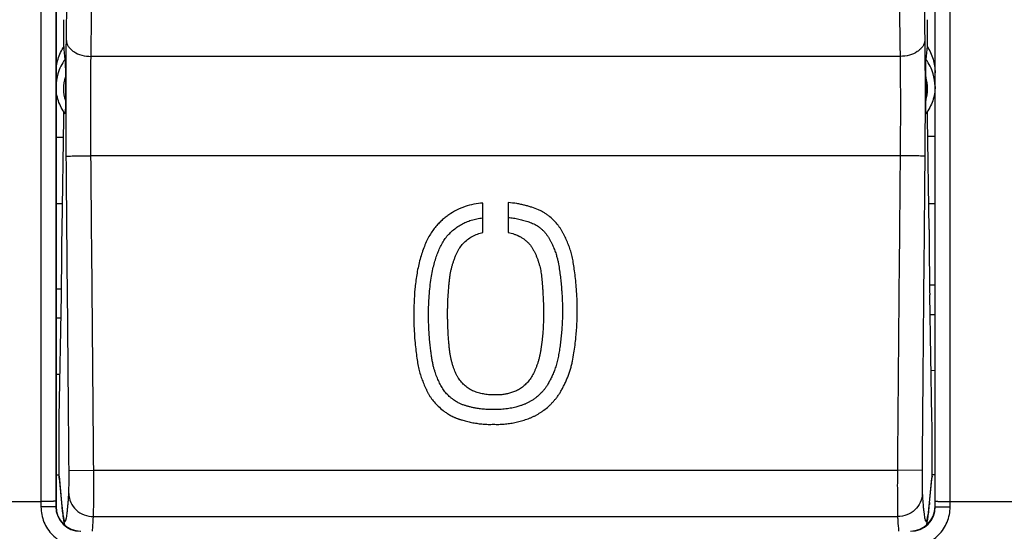
# Model space of a CAD drawing. Units: millimetres. Extents: x -80 to 94, y -25 to 49.
# Drawn here: x 36 to 56, y -10 to 0 of the extents above; entities that cross this region are included whole.
import ezdxf

# ---------------------------------------------------------------- set-up
doc = ezdxf.new("R2010")
doc.units = ezdxf.units.MM
doc.header["$LTSCALE"] = 16.335
doc.layers.get('0').update_dxf_attribs({"linetype": 'CONTINUOUS'})
for name, color, linetype in [('ASSI', 7, 'CONTINUOUS'), ('COPERCHIO', 7, 'CONTINUOUS'), ('DRAFT', 7, 'CONTINUOUS'), ('RACCORDO', 7, 'CONTINUOUS')]:
    doc.layers.add(name, color=color, linetype=linetype)

msp = doc.modelspace()

# ---------------------------------------------------------------- linework, layer by layer
at = {"color": 250, "linetype": 'CONTINUOUS'}
for p, q in [((45.779, -3.582), (45.779, -4.188)), ((45.265, -4.19), (45.265, -3.591))]:
    msp.add_line(p, q, dxfattribs=at)
for points, knots in [([(45.668, -8.071), (45.687, -8.07), (45.723, -8.067), (45.777, -8.06), (45.832, -8.053), (45.886, -8.043), (45.941, -8.032), (45.995, -8.019), (46.049, -8.004), (46.103, -7.988), (46.156, -7.97), (46.2, -7.954), (46.235, -7.941), (46.26, -7.93), (46.286, -7.918), (46.311, -7.906), (46.335, -7.893), (46.368, -7.875), (46.408, -7.851), (46.456, -7.82), (46.518, -7.776), (46.579, -7.726), (46.639, -7.67), (46.683, -7.624), (46.726, -7.575), (46.769, -7.522), (46.809, -7.464), (46.848, -7.402), (46.884, -7.335), (46.919, -7.266), (46.953, -7.193), (46.985, -7.116), (47.014, -7.036), (47.04, -6.956), (47.062, -6.876), (47.087, -6.765), (47.11, -6.628), (47.133, -6.469), (47.157, -6.264), (47.173, -6.036), (47.18, -5.796), (47.175, -5.576), (47.164, -5.379), (47.149, -5.202), (47.132, -5.04), (47.112, -4.893), (47.093, -4.762), (47.067, -4.646), (47.036, -4.539), (47, -4.434), (46.956, -4.33), (46.914, -4.246), (46.879, -4.18), (46.851, -4.131), (46.821, -4.084), (46.777, -4.023), (46.715, -3.95), (46.64, -3.88), (46.571, -3.827), (46.515, -3.791), (46.455, -3.758), (46.371, -3.718), (46.282, -3.684), (46.186, -3.655), (46.112, -3.635), (46.034, -3.617), (45.926, -3.597), (45.839, -3.586), (45.779, -3.582)], [0, 0, 0, 0, 0.007692, 0.015385, 0.023077, 0.030769, 0.038462, 0.046154, 0.053846, 0.061538, 0.069231, 0.076923, 0.080769, 0.084615, 0.088462, 0.092308, 0.096154, 0.1, 0.107692, 0.115385, 0.123077, 0.138462, 0.146154, 0.153846, 0.161538, 0.169231, 0.176923, 0.184615, 0.192308, 0.2, 0.207692, 0.215385, 0.223077, 0.230769, 0.238462, 0.246154, 0.261538, 0.276923, 0.292308, 0.323077, 0.353846, 0.384615, 0.415385, 0.446154, 0.476923, 0.507692, 0.538462, 0.569231, 0.6, 0.630769, 0.661538, 0.692308, 0.707692, 0.723077, 0.738462, 0.753846, 0.784615, 0.815385, 0.830769, 0.846154, 0.861538, 0.876923, 0.907692, 0.923077, 0.938462, 0.953846, 0.969231, 1, 1, 1, 1]), ([(45.265, -3.591), (45.204, -3.595), (45.083, -3.61), (44.903, -3.659), (44.731, -3.732), (44.601, -3.81), (44.503, -3.882), (44.433, -3.942), (44.364, -4.009), (44.297, -4.084), (44.233, -4.17), (44.174, -4.268), (44.118, -4.378), (44.051, -4.539), (43.98, -4.762), (43.922, -5.046), (43.886, -5.332), (43.869, -5.609), (43.864, -5.862), (43.869, -6.087), (43.88, -6.287), (43.895, -6.466), (43.914, -6.625), (43.934, -6.767), (43.955, -6.896), (43.983, -7.014), (44.017, -7.124), (44.049, -7.212), (44.078, -7.282), (44.102, -7.333), (44.127, -7.384), (44.153, -7.434), (44.18, -7.484), (44.219, -7.548), (44.277, -7.621), (44.358, -7.708), (44.44, -7.78), (44.509, -7.83), (44.552, -7.858), (44.586, -7.879), (44.623, -7.899), (44.655, -7.916), (44.681, -7.929), (44.702, -7.938), (44.723, -7.947), (44.745, -7.955), (44.767, -7.963), (44.79, -7.97), (44.813, -7.978), (44.845, -7.988), (44.885, -8), (44.951, -8.018), (45.036, -8.037), (45.123, -8.052), (45.192, -8.061), (45.244, -8.067), (45.296, -8.071), (45.349, -8.074), (45.401, -8.075), (45.454, -8.074), (45.507, -8.074), (45.56, -8.075), (45.614, -8.074), (45.65, -8.072), (45.668, -8.071)], [0, 0, 0, 0, 0.028986, 0.057971, 0.086957, 0.115942, 0.130435, 0.144928, 0.15942, 0.173913, 0.188406, 0.202899, 0.217391, 0.231884, 0.26087, 0.289855, 0.318841, 0.347826, 0.376812, 0.405797, 0.434783, 0.463768, 0.492754, 0.521739, 0.550725, 0.57971, 0.608696, 0.637681, 0.652174, 0.666667, 0.681159, 0.695652, 0.710145, 0.724638, 0.753623, 0.782609, 0.811594, 0.826087, 0.833333, 0.84058, 0.847826, 0.855072, 0.858696, 0.862319, 0.865942, 0.869565, 0.873188, 0.876812, 0.880435, 0.884058, 0.891304, 0.898551, 0.913043, 0.927536, 0.934783, 0.942029, 0.949275, 0.956522, 0.963768, 0.971014, 0.978261, 0.985507, 0.992754, 1, 1, 1, 1]), ([(45.779, -3.883), (45.816, -3.886), (45.888, -3.895), (45.993, -3.915), (46.097, -3.941), (46.199, -3.973), (46.299, -4.013), (46.378, -4.057), (46.435, -4.101), (46.476, -4.137), (46.513, -4.176), (46.547, -4.217), (46.578, -4.261), (46.607, -4.309), (46.635, -4.36), (46.661, -4.41), (46.685, -4.461), (46.713, -4.527), (46.742, -4.604), (46.766, -4.686), (46.785, -4.759), (46.799, -4.827), (46.808, -4.891), (46.817, -4.956), (46.826, -5.02), (46.835, -5.085), (46.842, -5.15), (46.849, -5.214), (46.855, -5.281), (46.861, -5.354), (46.867, -5.437), (46.872, -5.532), (46.876, -5.639), (46.878, -5.754), (46.878, -5.876), (46.873, -6.004), (46.865, -6.135), (46.854, -6.266), (46.84, -6.394), (46.824, -6.516), (46.805, -6.635), (46.784, -6.75), (46.756, -6.859), (46.724, -6.958), (46.688, -7.05), (46.65, -7.134), (46.61, -7.211), (46.571, -7.28), (46.534, -7.336), (46.494, -7.385), (46.457, -7.427), (46.421, -7.464), (46.386, -7.496), (46.353, -7.523), (46.323, -7.547), (46.295, -7.567), (46.269, -7.585), (46.244, -7.6), (46.219, -7.614), (46.195, -7.628), (46.17, -7.641), (46.145, -7.653), (46.119, -7.664), (46.092, -7.674), (46.064, -7.684), (46.033, -7.695), (45.996, -7.707), (45.955, -7.719), (45.906, -7.732), (45.851, -7.744), (45.792, -7.755), (45.73, -7.764), (45.668, -7.77), (45.608, -7.774), (45.551, -7.775), (45.493, -7.774), (45.437, -7.775), (45.38, -7.775), (45.323, -7.772), (45.287, -7.769), (45.269, -7.768)], [0, 0, 0, 0, 0.013699, 0.027397, 0.041096, 0.054795, 0.068493, 0.082192, 0.089041, 0.09589, 0.10274, 0.109589, 0.116438, 0.123288, 0.130137, 0.136986, 0.143836, 0.150685, 0.164384, 0.178082, 0.191781, 0.205479, 0.219178, 0.232877, 0.246575, 0.260274, 0.273973, 0.287671, 0.30137, 0.315068, 0.328767, 0.342466, 0.356164, 0.369863, 0.383562, 0.39726, 0.410959, 0.424658, 0.438356, 0.452055, 0.465753, 0.479452, 0.493151, 0.506849, 0.520548, 0.534247, 0.547945, 0.561644, 0.575342, 0.589041, 0.60274, 0.616438, 0.630137, 0.643836, 0.657534, 0.671233, 0.684932, 0.69863, 0.712329, 0.726027, 0.739726, 0.753425, 0.767123, 0.780822, 0.794521, 0.808219, 0.821918, 0.835616, 0.849315, 0.863014, 0.876712, 0.890411, 0.90411, 0.917808, 0.931507, 0.945205, 0.958904, 0.972603, 0.986301, 1, 1, 1, 1]), ([(45.276, -7.459), (45.259, -7.456), (45.226, -7.448), (45.177, -7.436), (45.128, -7.421), (45.08, -7.404), (45.033, -7.383), (44.988, -7.357), (44.946, -7.327), (44.906, -7.295), (44.868, -7.26), (44.833, -7.223), (44.8, -7.183), (44.775, -7.148), (44.756, -7.119), (44.743, -7.096), (44.731, -7.072), (44.716, -7.039), (44.698, -6.996), (44.678, -6.942), (44.658, -6.886), (44.64, -6.827), (44.624, -6.764), (44.61, -6.698), (44.599, -6.628), (44.59, -6.554), (44.582, -6.477), (44.572, -6.368), (44.562, -6.224), (44.555, -6.066), (44.552, -5.935), (44.55, -5.835), (44.552, -5.736), (44.556, -5.604), (44.563, -5.445), (44.575, -5.299), (44.584, -5.192), (44.593, -5.115), (44.603, -5.043), (44.616, -4.975), (44.631, -4.91), (44.648, -4.847), (44.667, -4.784), (44.689, -4.723), (44.712, -4.663), (44.736, -4.605), (44.764, -4.551), (44.806, -4.484), (44.867, -4.408), (44.951, -4.329), (45.031, -4.274), (45.1, -4.241), (45.154, -4.22), (45.209, -4.202), (45.246, -4.193), (45.265, -4.19)], [0, 0, 0, 0, 0.017241, 0.034483, 0.051724, 0.068966, 0.086207, 0.103448, 0.12069, 0.137931, 0.155172, 0.172414, 0.189655, 0.206897, 0.215517, 0.224138, 0.232759, 0.241379, 0.258621, 0.275862, 0.293103, 0.310345, 0.327586, 0.344828, 0.362069, 0.37931, 0.396552, 0.413793, 0.448276, 0.482759, 0.5, 0.517241, 0.534483, 0.551724, 0.586207, 0.62069, 0.637931, 0.655172, 0.672414, 0.689655, 0.706897, 0.724138, 0.741379, 0.758621, 0.775862, 0.793103, 0.810345, 0.827586, 0.862069, 0.896552, 0.931034, 0.948276, 0.965517, 0.982759, 1, 1, 1, 1]), ([(45.779, -4.188), (45.82, -4.196), (45.88, -4.212), (45.943, -4.237), (45.971, -4.249), (45.985, -4.256), (45.999, -4.263), (46.017, -4.273), (46.04, -4.285), (46.067, -4.301), (46.093, -4.318), (46.126, -4.343), (46.165, -4.377), (46.201, -4.414), (46.227, -4.446), (46.246, -4.471), (46.263, -4.497), (46.279, -4.524), (46.294, -4.551), (46.308, -4.579), (46.322, -4.607), (46.34, -4.644), (46.36, -4.692), (46.381, -4.751), (46.4, -4.809), (46.422, -4.889), (46.439, -4.969), (46.451, -5.053), (46.458, -5.118), (46.464, -5.186), (46.47, -5.257), (46.475, -5.331), (46.482, -5.435), (46.489, -5.576), (46.494, -5.761), (46.494, -5.929), (46.489, -6.072), (46.482, -6.184), (46.473, -6.283), (46.466, -6.355), (46.461, -6.397), (46.457, -6.429), (46.453, -6.461), (46.448, -6.488), (46.445, -6.51), (46.443, -6.526), (46.441, -6.543), (46.438, -6.56), (46.436, -6.577), (46.433, -6.599), (46.428, -6.627), (46.422, -6.66), (46.412, -6.702), (46.399, -6.755), (46.381, -6.819), (46.36, -6.879), (46.338, -6.937), (46.315, -6.991), (46.29, -7.043), (46.265, -7.092), (46.237, -7.137), (46.206, -7.18), (46.173, -7.22), (46.139, -7.257), (46.102, -7.291), (46.065, -7.321), (46.026, -7.349), (45.987, -7.374), (45.947, -7.395), (45.906, -7.411), (45.865, -7.426), (45.825, -7.439), (45.785, -7.45), (45.746, -7.459), (45.696, -7.469), (45.646, -7.475), (45.599, -7.477), (45.565, -7.477), (45.532, -7.477), (45.5, -7.478), (45.469, -7.478), (45.439, -7.478), (45.41, -7.476), (45.372, -7.474), (45.327, -7.468), (45.293, -7.462), (45.276, -7.459)], [0, 0, 0, 0, 0.037037, 0.055556, 0.060185, 0.064815, 0.069444, 0.074074, 0.083333, 0.092593, 0.101852, 0.111111, 0.12963, 0.148148, 0.157407, 0.166667, 0.175926, 0.185185, 0.194444, 0.203704, 0.212963, 0.222222, 0.240741, 0.259259, 0.277778, 0.296296, 0.333333, 0.351852, 0.37037, 0.388889, 0.407407, 0.425926, 0.444444, 0.481481, 0.518519, 0.555556, 0.574074, 0.592593, 0.611111, 0.62037, 0.625, 0.62963, 0.634259, 0.638889, 0.641204, 0.643519, 0.645833, 0.648148, 0.650463, 0.652778, 0.657407, 0.662037, 0.666667, 0.675926, 0.685185, 0.694444, 0.703704, 0.712963, 0.722222, 0.731481, 0.740741, 0.75, 0.759259, 0.768519, 0.777778, 0.787037, 0.796296, 0.805556, 0.814815, 0.824074, 0.833333, 0.842593, 0.851852, 0.861111, 0.87037, 0.888889, 0.898148, 0.907407, 0.916667, 0.925926, 0.935185, 0.944444, 0.953704, 0.962963, 0.981481, 1, 1, 1, 1])]:
    msp.add_open_spline(points, degree=3, knots=knots, dxfattribs=at)
msp.add_open_spline([(45.269, -7.768), (45.252, -7.766), (45.219, -7.762), (45.173, -7.756), (45.131, -7.749), (45.093, -7.742), (45.058, -7.734), (45.026, -7.727), (44.996, -7.719), (44.968, -7.712), (44.94, -7.703), (44.912, -7.695), (44.884, -7.686), (44.855, -7.676), (44.828, -7.666), (44.799, -7.653), (44.767, -7.636), (44.731, -7.616), (44.692, -7.591), (44.648, -7.56), (44.605, -7.525), (44.566, -7.49), (44.531, -7.454), (44.497, -7.415), (44.465, -7.375), (44.438, -7.331), (44.413, -7.285), (44.389, -7.238), (44.366, -7.189), (44.343, -7.137), (44.322, -7.085), (44.303, -7.031), (44.285, -6.974), (44.266, -6.908), (44.249, -6.833), (44.234, -6.746), (44.22, -6.649), (44.206, -6.543), (44.193, -6.428), (44.182, -6.303), (44.173, -6.167), (44.167, -6.015), (44.165, -5.843), (44.168, -5.657), (44.178, -5.468), (44.195, -5.284), (44.218, -5.112), (44.246, -4.958), (44.278, -4.826), (44.312, -4.709), (44.35, -4.602), (44.393, -4.499), (44.445, -4.399), (44.503, -4.306), (44.573, -4.223), (44.652, -4.147), (44.737, -4.08), (44.829, -4.023), (44.926, -3.974), (45.03, -3.935), (45.143, -3.906), (45.223, -3.895), (45.265, -3.892)], degree=3, dxfattribs=at)
at = {"layer": 'ASSI', "color": 7, "linetype": 'CONTINUOUS'}
for p, q in [((36.622, -9.737), (36.622, 13.363)), ((54.422, -9.737), (54.422, 13.363)), ((36.811, -1.036), (36.811, -1.516)), ((54.233, -1.036), (54.233, -1.516)), ((36.744, -4.129), (36.778, -1.874)), ((54.3, -4.129), (54.266, -1.874)), ((36.685, -7.934), (36.73, -5.45)), ((54.359, -7.934), (54.314, -5.45)), ((36.682, -8.113), (36.685, -7.934)), ((54.362, -8.113), (54.359, -7.934)), ((36.682, -9.125), (36.682, -8.113)), ((54.362, -9.125), (54.362, -8.113)), ((36.684, -9.167), (36.682, -9.125)), ((36.684, -9.167), (36.738, -9.73)), ((54.306, -9.731), (54.36, -9.167)), ((54.362, -9.125), (54.36, -9.167)), ((36.738, -9.73), (36.742, -9.773)), ((54.302, -9.774), (54.306, -9.731)), ((36.742, -9.773), (36.747, -9.813)), ((36.753, -9.869), (36.758, -9.904)), ((54.293, -9.852), (54.297, -9.814)), ((54.297, -9.814), (54.302, -9.774))]:
    msp.add_line(p, q, dxfattribs=at)
at = {"layer": 'ASSI', "color": 250, "linetype": 'CONTINUOUS'}
for p, q in [((36.317, 9.363), (36.317, -9.748)), ((54.727, -9.748), (54.727, 9.363)), ((53.713, -0.62), (37.331, -0.62)), ((53.715, -2.632), (37.329, -2.632)), ((36.682, -9.125), (36.733, -9.658)), ((36.885, -9.007), (37.385, -9.003)), ((37.385, -9.003), (53.659, -9.003)), ((54.159, -9.007), (53.659, -9.003)), ((54.311, -9.658), (54.362, -9.125)), ((30.869, -9.637), (36.317, -9.637)), ((36.617, -9.631), (36.617, -9.742)), ((36.617, -9.742), (36.622, -9.737)), ((36.733, -9.658), (36.735, -9.701)), ((54.311, -9.658), (54.309, -9.701)), ((54.427, -9.742), (54.422, -9.737)), ((54.427, -9.742), (54.427, -9.631)), ((54.727, -9.637), (78.533, -9.637)), ((37.38, -9.945), (53.664, -9.945))]:
    msp.add_line(p, q, dxfattribs=at)
at = {"layer": 'ASSI', "color": 7, "linetype": 'CONTINUOUS'}
for points in [[(36.747, -9.813), (36.749, -9.832), (36.753, -9.869)], [(36.758, -9.904), (36.76, -9.921), (36.762, -9.937), (36.764, -9.953), (36.767, -9.968), (36.769, -9.983), (36.771, -9.998), (36.774, -10.012), (36.776, -10.026), (36.779, -10.04), (36.781, -10.054), (36.784, -10.068), (36.787, -10.081), (36.79, -10.095), (36.794, -10.109), (36.795, -10.114)], [(54.249, -10.114), (54.25, -10.109), (54.254, -10.095), (54.257, -10.082), (54.26, -10.068), (54.262, -10.054), (54.265, -10.041), (54.268, -10.027), (54.27, -10.013), (54.273, -9.998), (54.275, -9.984), (54.277, -9.969), (54.28, -9.953), (54.282, -9.938), (54.284, -9.922), (54.286, -9.905), (54.289, -9.888), (54.293, -9.852)]]:
    msp.add_lwpolyline(points, dxfattribs=at)
at = {"layer": 'ASSI', "color": 250, "linetype": 'CONTINUOUS'}
for centre, radius, start, end in [((37.545, -1.236), 0.925, 142.9932, 163.302), ((53.499, -1.236), 0.925, 16.7005, 37.0067), ((37.521, -1.228), 0.899, 163.3654, 179.9761), ((53.523, -1.228), 0.899, 0.0239, 16.637), ((37.534, -1.276), 0.762, 161.6378, 198.3622), ((53.51, -1.276), 0.762, 341.6378, 18.3622), ((37.117, -9.742), 0.5, 180.0303, 270.0108), ((44.567, -8.915), 7.869, 185.4175, 185.7437), ((43.028, -9.069), 6.322, 185.7451, 186.2843), ((53.927, -9.742), 0.5, 269.9891, 359.9696), ((48.301, -9.099), 6.035, 353.7029, 354.2677), ((46.707, -8.937), 7.638, 354.2514, 354.5875)]:
    msp.add_arc(centre, radius, start, end, dxfattribs=at)
at = {"layer": 'ASSI', "color": 7, "linetype": 'CONTINUOUS'}
for centre, major_axis, ratio, start_param, end_param in [((36.719, -0.137), (-0.021, 2.5), 0.024757, -1.683193, -1.466288), ((54.325, -0.137), (0.021, 2.5), 0.024757, 1.466288, 1.683193), ((37.622, -11.362), (-0.997, 12.469), 0.006043, -0.542401, -0.499988), ((53.422, -11.362), (0.997, 12.469), 0.006043, 0.499988, 0.542401), ((36.719, -0.137), (-0.021, 2.5), 0.024757, 3.944233, 4.016596), ((54.325, -0.137), (0.021, 2.5), 0.024757, -4.016596, -3.944233), ((36.614, -1.794), (-0.043, 5), 0.024757, -2.391312, -2.05702), ((54.43, -1.794), (0.043, 5), 0.024757, -4.226165, -3.891873), ((37.122, -9.737), (0.354, 0.354), 0.999924, 2.356233, 3.926953), ((53.922, -9.737), (0.354, -0.354), 0.999924, -0.78536, 0.78536)]:
    msp.add_ellipse(centre, major_axis=major_axis, ratio=ratio, start_param=start_param, end_param=end_param, dxfattribs=at)
at = {"layer": 'ASSI', "color": 250, "linetype": 'CONTINUOUS'}
for points in [[(36.617, 9.357), (36.616, 3.028), (36.616, -3.302), (36.617, -9.631)], [(54.427, -9.631), (54.428, -3.302), (54.428, 3.028), (54.427, 9.357)], [(36.885, -9.007), (36.867, -6.885), (36.848, -4.764), (36.83, -2.642)], [(37.385, -9.003), (37.367, -6.879), (37.348, -4.755), (37.329, -2.632)], [(53.715, -2.632), (53.696, -4.755), (53.677, -6.879), (53.659, -9.003)], [(54.214, -2.642), (54.196, -4.764), (54.177, -6.885), (54.159, -9.007)]]:
    msp.add_open_spline(points, degree=3, dxfattribs=at)
for points, knots in [([(36.831, -0.295), (36.837, 0.124), (36.858, 1.804), (36.88, 3.485), (36.896, 4.747)], [0, 0, 0, 0, 0.24892, 1, 1, 1, 1]), ([(54.148, 4.747), (54.154, 4.325), (54.175, 2.644), (54.196, 0.964), (54.213, -0.295)], [0, 0, 0, 0, 0.251077, 1, 1, 1, 1]), ([(37.331, -0.62), (37.336, -0.201), (37.358, 1.481), (37.38, 3.164), (37.396, 4.427)], [0, 0, 0, 0, 0.24892, 1, 1, 1, 1]), ([(53.648, 4.427), (53.654, 4.005), (53.675, 2.322), (53.697, 0.64), (53.713, -0.62)], [0, 0, 0, 0, 0.251077, 1, 1, 1, 1]), ([(36.83, -2.642), (36.826, -2.224), (36.822, -1.442), (36.826, -0.659), (36.831, -0.295)], [0, 0, 0, 0, 0.534057, 1, 1, 1, 1]), ([(36.831, -0.295), (36.832, -0.316), (36.84, -0.36), (36.871, -0.422), (36.919, -0.478), (37.006, -0.545), (37.145, -0.603), (37.267, -0.619), (37.331, -0.62)], [0, 0, 0, 0, 0.09877, 0.20288, 0.315146, 0.437082, 0.707119, 1, 1, 1, 1]), ([(54.213, -0.295), (54.212, -0.316), (54.204, -0.36), (54.173, -0.422), (54.125, -0.478), (54.038, -0.545), (53.899, -0.603), (53.777, -0.619), (53.713, -0.62)], [0, 0, 0, 0, 0.09877, 0.20288, 0.315146, 0.437082, 0.707119, 1, 1, 1, 1]), ([(54.213, -0.295), (54.218, -0.659), (54.222, -1.442), (54.218, -2.224), (54.214, -2.642)], [0, 0, 0, 0, 0.465943, 1, 1, 1, 1]), ([(37.329, -2.632), (37.326, -2.274), (37.322, -1.603), (37.326, -0.932), (37.331, -0.62)], [0, 0, 0, 0, 0.534057, 1, 1, 1, 1]), ([(53.713, -0.62), (53.718, -0.932), (53.722, -1.603), (53.718, -2.274), (53.715, -2.632)], [0, 0, 0, 0, 0.465943, 1, 1, 1, 1]), ([(36.83, -2.642), (36.831, -2.642), (36.835, -2.642), (36.843, -2.641), (36.856, -2.64), (36.873, -2.639), (36.894, -2.639), (36.93, -2.638), (36.985, -2.636), (37.059, -2.635), (37.143, -2.634), (37.235, -2.633), (37.297, -2.632), (37.329, -2.632)], [0, 0, 0, 0, 0.007163, 0.023524, 0.048956, 0.083279, 0.126149, 0.177144, 0.30167, 0.452121, 0.622976, 0.808093, 1, 1, 1, 1]), ([(54.214, -2.642), (54.213, -2.642), (54.209, -2.642), (54.201, -2.641), (54.189, -2.64), (54.171, -2.639), (54.15, -2.639), (54.114, -2.638), (54.059, -2.636), (53.985, -2.635), (53.901, -2.634), (53.809, -2.633), (53.747, -2.632), (53.715, -2.632)], [0, 0, 0, 0, 0.007164, 0.023525, 0.048958, 0.083282, 0.126151, 0.177147, 0.301673, 0.452124, 0.622978, 0.808094, 1, 1, 1, 1]), ([(36.881, -9.478), (36.882, -9.454), (36.884, -9.393), (36.885, -9.286), (36.886, -9.153), (36.885, -9.057), (36.885, -9.007)], [0, 0, 0, 0, 0.153971, 0.387474, 0.678612, 1, 1, 1, 1]), ([(37.38, -9.945), (37.382, -9.897), (37.384, -9.775), (37.385, -9.562), (37.386, -9.296), (37.385, -9.104), (37.385, -9.003)], [0, 0, 0, 0, 0.153921, 0.387433, 0.678589, 1, 1, 1, 1]), ([(53.659, -9.003), (53.659, -9.104), (53.658, -9.296), (53.659, -9.562), (53.66, -9.775), (53.662, -9.897), (53.664, -9.945)], [0, 0, 0, 0, 0.321411, 0.612567, 0.846079, 1, 1, 1, 1]), ([(54.159, -9.007), (54.159, -9.057), (54.158, -9.153), (54.159, -9.286), (54.16, -9.393), (54.162, -9.454), (54.163, -9.478)], [0, 0, 0, 0, 0.321388, 0.612526, 0.846029, 1, 1, 1, 1]), ([(36.744, -9.761), (36.747, -9.787), (36.752, -9.835), (36.761, -9.901), (36.769, -9.947), (36.776, -9.978), (36.78, -9.996), (36.785, -10.012), (36.789, -10.024), (36.793, -10.033), (36.798, -10.039), (36.803, -10.042), (36.808, -10.04), (36.812, -10.035), (36.817, -10.028), (36.821, -10.017), (36.827, -9.997), (36.834, -9.963), (36.842, -9.913), (36.85, -9.85), (36.858, -9.775), (36.866, -9.687), (36.874, -9.587), (36.878, -9.516), (36.881, -9.478)], [0, 0, 0, 0, 0.090913, 0.167364, 0.229266, 0.254767, 0.276652, 0.294952, 0.309723, 0.321077, 0.329279, 0.335057, 0.340277, 0.347264, 0.357168, 0.370396, 0.387112, 0.431277, 0.489932, 0.563126, 0.650845, 0.753004, 0.869445, 1, 1, 1, 1]), ([(36.881, -9.478), (36.882, -9.539), (36.91, -9.663), (37.023, -9.817), (37.187, -9.92), (37.316, -9.945), (37.38, -9.945)], [0, 0, 0, 0, 0.243074, 0.490599, 0.7436, 1, 1, 1, 1]), ([(54.163, -9.478), (54.162, -9.539), (54.134, -9.663), (54.021, -9.817), (53.857, -9.92), (53.728, -9.945), (53.664, -9.945)], [0, 0, 0, 0, 0.243074, 0.490599, 0.7436, 1, 1, 1, 1]), ([(54.163, -9.478), (54.166, -9.516), (54.17, -9.587), (54.178, -9.687), (54.186, -9.775), (54.194, -9.85), (54.202, -9.913), (54.21, -9.963), (54.217, -9.997), (54.223, -10.017), (54.227, -10.028), (54.232, -10.035), (54.236, -10.04), (54.241, -10.042), (54.246, -10.039), (54.251, -10.033), (54.255, -10.024), (54.259, -10.012), (54.264, -9.996), (54.268, -9.978), (54.275, -9.947), (54.283, -9.901), (54.292, -9.835), (54.297, -9.787), (54.3, -9.761)], [0, 0, 0, 0, 0.130555, 0.246996, 0.349155, 0.436874, 0.510068, 0.568723, 0.612888, 0.629604, 0.642832, 0.652736, 0.659723, 0.664943, 0.670721, 0.678923, 0.690277, 0.705048, 0.723348, 0.745233, 0.770734, 0.832636, 0.909087, 1, 1, 1, 1]), ([(36.617, -9.631), (36.616, -9.632), (36.614, -9.632), (36.61, -9.633), (36.602, -9.633), (36.592, -9.633), (36.58, -9.634), (36.558, -9.635), (36.525, -9.635), (36.48, -9.636), (36.429, -9.636), (36.374, -9.637), (36.336, -9.637), (36.317, -9.637)], [0, 0, 0, 0, 0.005974, 0.021277, 0.045779, 0.079237, 0.121393, 0.171965, 0.296284, 0.447363, 0.620045, 0.807109, 1, 1, 1, 1]), ([(36.617, -9.742), (36.616, -9.743), (36.614, -9.743), (36.61, -9.744), (36.602, -9.744), (36.592, -9.745), (36.58, -9.745), (36.558, -9.746), (36.525, -9.747), (36.48, -9.747), (36.429, -9.748), (36.374, -9.748), (36.336, -9.748), (36.317, -9.748)], [0, 0, 0, 0, 0.006011, 0.021328, 0.045837, 0.079299, 0.121455, 0.172027, 0.29634, 0.447409, 0.620078, 0.807126, 1, 1, 1, 1]), ([(36.317, -9.748), (36.317, -9.853), (36.358, -10.063), (36.536, -10.33), (36.802, -10.509), (37.013, -10.551), (37.117, -10.551)], [0, 0, 0, 0, 0.250034, 0.499979, 0.749938, 1, 1, 1, 1]), ([(53.927, -10.551), (54.031, -10.551), (54.242, -10.509), (54.508, -10.33), (54.686, -10.063), (54.727, -9.853), (54.727, -9.748)], [0, 0, 0, 0, 0.250063, 0.500023, 0.749967, 1, 1, 1, 1]), ([(54.427, -9.631), (54.428, -9.632), (54.43, -9.632), (54.434, -9.633), (54.442, -9.633), (54.452, -9.633), (54.464, -9.634), (54.486, -9.635), (54.519, -9.635), (54.564, -9.636), (54.615, -9.636), (54.67, -9.637), (54.708, -9.637), (54.727, -9.637)], [0, 0, 0, 0, 0.005974, 0.021277, 0.045779, 0.079237, 0.121393, 0.171965, 0.296284, 0.447363, 0.620045, 0.807109, 1, 1, 1, 1]), ([(54.427, -9.742), (54.428, -9.743), (54.43, -9.743), (54.434, -9.744), (54.442, -9.744), (54.452, -9.745), (54.464, -9.745), (54.486, -9.746), (54.519, -9.747), (54.564, -9.747), (54.615, -9.748), (54.67, -9.748), (54.708, -9.748), (54.727, -9.748)], [0, 0, 0, 0, 0.006011, 0.021328, 0.045837, 0.079298, 0.121455, 0.172026, 0.296339, 0.447408, 0.620077, 0.807125, 1, 1, 1, 1]), ([(37.36, -10.239), (37.361, -10.218), (37.37, -10.12), (37.376, -10.022), (37.38, -9.945)], [0, 0, 0, 0, 0.219049, 1, 1, 1, 1]), ([(53.664, -9.945), (53.665, -9.973), (53.671, -10.071), (53.678, -10.169), (53.684, -10.239)], [0, 0, 0, 0, 0.28079, 1, 1, 1, 1])]:
    msp.add_open_spline(points, degree=3, knots=knots, dxfattribs=at)
at = {"layer": 'ASSI', "color": 7, "linetype": 'CONTINUOUS'}
for points, knots in [([(36.622, -0.951), (36.622, -0.858), (36.651, -0.67), (36.732, -0.497), (36.783, -0.417)], [0, 0, 0, 0, 0.493389, 1, 1, 1, 1]), ([(54.261, -0.417), (54.312, -0.497), (54.393, -0.67), (54.422, -0.858), (54.422, -0.951)], [0, 0, 0, 0, 0.506611, 1, 1, 1, 1]), ([(36.807, -0.68), (36.808, -0.689), (36.808, -0.712), (36.809, -0.75), (36.81, -0.797), (36.81, -0.861), (36.811, -0.941), (36.811, -1.005), (36.811, -1.036)], [0, 0, 0, 0, 0.074253, 0.192616, 0.326719, 0.46436, 0.736272, 1, 1, 1, 1]), ([(54.233, -1.036), (54.233, -1.005), (54.233, -0.941), (54.234, -0.861), (54.234, -0.797), (54.235, -0.75), (54.236, -0.712), (54.236, -0.689), (54.237, -0.68)], [0, 0, 0, 0, 0.263743, 0.535669, 0.673312, 0.807415, 0.925763, 1, 1, 1, 1]), ([(36.808, -1.781), (36.748, -1.702), (36.654, -1.524), (36.622, -1.326), (36.622, -1.228)], [0, 0, 0, 0, 0.501776, 1, 1, 1, 1]), ([(54.422, -1.228), (54.422, -1.326), (54.39, -1.524), (54.296, -1.702), (54.236, -1.781)], [0, 0, 0, 0, 0.498224, 1, 1, 1, 1]), ([(36.811, -1.516), (36.811, -1.531), (36.811, -1.559), (36.811, -1.601), (36.811, -1.641), (36.81, -1.68), (36.81, -1.711), (36.81, -1.734), (36.809, -1.749), (36.809, -1.761), (36.809, -1.772), (36.808, -1.776), (36.808, -1.782), (36.808, -1.781)], [0, 0, 0, 0, 0.1613, 0.320031, 0.474613, 0.62262, 0.759947, 0.822516, 0.879404, 0.928567, 0.967456, 0.99265, 1, 1, 1, 1]), ([(54.236, -1.781), (54.236, -1.782), (54.236, -1.776), (54.235, -1.772), (54.235, -1.761), (54.235, -1.749), (54.234, -1.734), (54.234, -1.711), (54.234, -1.68), (54.233, -1.641), (54.233, -1.601), (54.233, -1.559), (54.233, -1.531), (54.233, -1.516)], [0, 0, 0, 0, 0.007338, 0.032535, 0.071443, 0.120602, 0.177499, 0.240069, 0.377402, 0.525404, 0.67998, 0.838706, 1, 1, 1, 1])]:
    msp.add_open_spline(points, degree=3, knots=knots, dxfattribs=at)
at = {"layer": 'COPERCHIO', "color": 7, "linetype": 'CONTINUOUS'}
for p, q in [((36.622, 13.363), (36.622, -1.17)), ((54.422, -1.17), (54.422, 13.363)), ((36.622, -1.228), (36.622, -9.737)), ((54.422, -9.737), (54.422, -1.228))]:
    msp.add_line(p, q, dxfattribs=at)
at = {"layer": 'COPERCHIO', "color": 250, "linetype": 'CONTINUOUS'}
for p, q in [((36.317, 9.363), (36.317, -9.748)), ((54.727, -9.748), (54.727, 9.363)), ((30.869, -9.637), (36.317, -9.637)), ((36.617, -9.631), (36.617, -9.742)), ((36.617, -9.742), (36.622, -9.737)), ((54.427, -9.742), (54.422, -9.737)), ((54.427, -9.742), (54.427, -9.631)), ((54.727, -9.637), (78.533, -9.637))]:
    msp.add_line(p, q, dxfattribs=at)
for centre, start, end in [((37.117, -9.742), 180.0303, 270.0108), ((53.927, -9.742), 269.9891, 359.9696)]:
    msp.add_arc(centre, 0.5, start, end, dxfattribs=at)
at = {"layer": 'COPERCHIO', "color": 7, "linetype": 'CONTINUOUS'}
for centre, major_axis, start_param, end_param in [((37.122, -9.737), (0.354, 0.354), 2.356233, 3.926953), ((53.922, -9.737), (0.354, -0.354), -0.78536, 0.78536)]:
    msp.add_ellipse(centre, major_axis=major_axis, ratio=0.999924, start_param=start_param, end_param=end_param, dxfattribs=at)
at = {"layer": 'COPERCHIO', "color": 250, "linetype": 'CONTINUOUS'}
for points in [[(36.617, 9.357), (36.616, 3.028), (36.616, -3.302), (36.617, -9.631)], [(54.427, -9.631), (54.428, -3.302), (54.428, 3.028), (54.427, 9.357)]]:
    msp.add_open_spline(points, degree=3, dxfattribs=at)
for points, knots in [([(36.617, -9.631), (36.616, -9.632), (36.614, -9.632), (36.61, -9.633), (36.602, -9.633), (36.592, -9.633), (36.58, -9.634), (36.558, -9.635), (36.525, -9.635), (36.48, -9.636), (36.429, -9.636), (36.374, -9.637), (36.336, -9.637), (36.317, -9.637)], [0, 0, 0, 0, 0.005974, 0.021277, 0.045779, 0.079237, 0.121393, 0.171965, 0.296284, 0.447363, 0.620045, 0.807109, 1, 1, 1, 1]), ([(36.617, -9.742), (36.616, -9.743), (36.614, -9.743), (36.61, -9.744), (36.602, -9.744), (36.592, -9.745), (36.58, -9.745), (36.558, -9.746), (36.525, -9.747), (36.48, -9.747), (36.429, -9.748), (36.374, -9.748), (36.336, -9.748), (36.317, -9.748)], [0, 0, 0, 0, 0.006011, 0.021328, 0.045837, 0.079299, 0.121455, 0.172027, 0.29634, 0.447409, 0.620078, 0.807126, 1, 1, 1, 1]), ([(36.317, -9.748), (36.317, -9.853), (36.358, -10.063), (36.536, -10.33), (36.802, -10.509), (37.013, -10.551), (37.117, -10.551)], [0, 0, 0, 0, 0.250034, 0.499979, 0.749938, 1, 1, 1, 1]), ([(53.927, -10.551), (54.031, -10.551), (54.242, -10.509), (54.508, -10.33), (54.686, -10.063), (54.727, -9.853), (54.727, -9.748)], [0, 0, 0, 0, 0.250063, 0.500023, 0.749967, 1, 1, 1, 1]), ([(54.427, -9.631), (54.428, -9.632), (54.43, -9.632), (54.434, -9.633), (54.442, -9.633), (54.452, -9.633), (54.464, -9.634), (54.486, -9.635), (54.519, -9.635), (54.564, -9.636), (54.615, -9.636), (54.67, -9.637), (54.708, -9.637), (54.727, -9.637)], [0, 0, 0, 0, 0.005974, 0.021277, 0.045779, 0.079237, 0.121393, 0.171965, 0.296284, 0.447363, 0.620045, 0.807109, 1, 1, 1, 1]), ([(54.427, -9.742), (54.428, -9.743), (54.43, -9.743), (54.434, -9.744), (54.442, -9.744), (54.452, -9.745), (54.464, -9.745), (54.486, -9.746), (54.519, -9.747), (54.564, -9.747), (54.615, -9.748), (54.67, -9.748), (54.708, -9.748), (54.727, -9.748)], [0, 0, 0, 0, 0.006011, 0.021328, 0.045837, 0.079298, 0.121455, 0.172026, 0.296339, 0.447408, 0.620077, 0.807125, 1, 1, 1, 1])]:
    msp.add_open_spline(points, degree=3, knots=knots, dxfattribs=at)
at = {"layer": 'DRAFT', "color": 7, "linetype": 'CONTINUOUS'}
for p, q in [((36.744, -4.129), (36.778, -1.874)), ((54.3, -4.129), (54.266, -1.874)), ((36.622, -2.255), (36.773, -2.256)), ((54.422, -2.24), (54.271, -2.241)), ((36.622, -3.603), (36.752, -3.603)), ((36.732, -5.336), (36.622, -5.335)), ((54.311, -5.246), (54.422, -5.245)), ((36.685, -7.934), (36.73, -5.45)), ((54.359, -7.934), (54.314, -5.45)), ((36.701, -7.063), (36.622, -7.063)), ((54.422, -6.987), (54.342, -6.988)), ((36.682, -8.113), (36.685, -7.934)), ((54.362, -8.113), (54.359, -7.934)), ((36.683, -9.101), (36.622, -9.101)), ((54.361, -9.092), (54.422, -9.092))]:
    msp.add_line(p, q, dxfattribs=at)
at = {"layer": 'DRAFT', "color": 250, "linetype": 'CONTINUOUS'}
for p, q in [((36.722, -5.922), (36.622, -5.921)), ((54.422, -5.858), (54.321, -5.858))]:
    msp.add_line(p, q, dxfattribs=at)
at = {"layer": 'DRAFT', "color": 7, "linetype": 'CONTINUOUS'}
for centre, major_axis, ratio, start_param, end_param in [((294.051, -0.137), (401.06, 2.475), 0.006171, -2.211605, -2.211201), ((36.614, -1.794), (-0.043, 5), 0.024757, -2.391312, -2.05702), ((54.43, -1.794), (0.043, 5), 0.024757, -4.226165, -3.891873)]:
    msp.add_ellipse(centre, major_axis=major_axis, ratio=ratio, start_param=start_param, end_param=end_param, dxfattribs=at)
at = {"layer": 'RACCORDO', "color": 250, "linetype": 'CONTINUOUS'}
for p, q in [((53.713, -0.62), (37.331, -0.62)), ((53.715, -2.632), (37.329, -2.632)), ((36.682, -9.125), (36.733, -9.658)), ((36.885, -9.007), (37.385, -9.003)), ((37.385, -9.003), (53.659, -9.003)), ((54.159, -9.007), (53.659, -9.003)), ((54.311, -9.658), (54.362, -9.125)), ((36.733, -9.658), (36.735, -9.701)), ((54.311, -9.658), (54.309, -9.701)), ((37.38, -9.945), (53.664, -9.945))]:
    msp.add_line(p, q, dxfattribs=at)
at = {"layer": 'RACCORDO', "color": 7, "linetype": 'CONTINUOUS'}
for p, q in [((36.811, -1.036), (36.811, -1.516)), ((54.233, -1.036), (54.233, -1.516)), ((36.682, -9.125), (36.682, -8.113)), ((54.362, -9.125), (54.362, -8.113)), ((36.684, -9.167), (36.682, -9.125)), ((36.684, -9.167), (36.738, -9.73)), ((54.306, -9.731), (54.36, -9.167)), ((54.362, -9.125), (54.36, -9.167)), ((36.738, -9.73), (36.742, -9.773)), ((54.302, -9.774), (54.306, -9.731)), ((36.742, -9.773), (36.747, -9.813)), ((36.753, -9.869), (36.758, -9.904)), ((54.293, -9.852), (54.297, -9.814)), ((54.297, -9.814), (54.302, -9.774))]:
    msp.add_line(p, q, dxfattribs=at)
for points in [[(36.747, -9.813), (36.749, -9.832), (36.753, -9.869)], [(36.758, -9.904), (36.76, -9.921), (36.762, -9.937), (36.764, -9.953), (36.767, -9.968), (36.769, -9.983), (36.771, -9.998), (36.774, -10.012), (36.776, -10.026), (36.779, -10.04), (36.781, -10.054), (36.784, -10.068), (36.787, -10.081), (36.79, -10.095), (36.794, -10.109), (36.795, -10.114)], [(54.249, -10.114), (54.25, -10.109), (54.254, -10.095), (54.257, -10.082), (54.26, -10.068), (54.262, -10.054), (54.265, -10.041), (54.268, -10.027), (54.27, -10.013), (54.273, -9.998), (54.275, -9.984), (54.277, -9.969), (54.28, -9.953), (54.282, -9.938), (54.284, -9.922), (54.286, -9.905), (54.289, -9.888), (54.293, -9.852)]]:
    msp.add_lwpolyline(points, dxfattribs=at)
at = {"layer": 'RACCORDO', "color": 250, "linetype": 'CONTINUOUS'}
for centre, radius, start, end in [((37.545, -1.236), 0.925, 142.9932, 163.302), ((53.499, -1.236), 0.925, 16.7005, 37.0067), ((37.521, -1.228), 0.899, 163.3654, 179.9761), ((53.523, -1.228), 0.899, 0.0239, 16.637), ((37.534, -1.276), 0.762, 161.6378, 198.3622), ((53.51, -1.276), 0.762, 341.6378, 18.3622), ((44.567, -8.915), 7.869, 185.4175, 185.7437), ((43.028, -9.069), 6.322, 185.7451, 186.2843), ((48.301, -9.099), 6.035, 353.7029, 354.2677), ((46.707, -8.937), 7.638, 354.2514, 354.5875)]:
    msp.add_arc(centre, radius, start, end, dxfattribs=at)
at = {"layer": 'RACCORDO', "color": 7, "linetype": 'CONTINUOUS'}
for centre, major_axis, start_param, end_param in [((37.622, -11.362), (-0.997, 12.469), -0.542401, -0.499988), ((53.422, -11.362), (0.997, 12.469), 0.499988, 0.542401)]:
    msp.add_ellipse(centre, major_axis=major_axis, ratio=0.006043, start_param=start_param, end_param=end_param, dxfattribs=at)
at = {"layer": 'RACCORDO', "color": 250, "linetype": 'CONTINUOUS'}
for points, knots in [([(36.831, -0.295), (36.837, 0.124), (36.858, 1.804), (36.88, 3.485), (36.896, 4.747)], [0, 0, 0, 0, 0.24892, 1, 1, 1, 1]), ([(54.148, 4.747), (54.154, 4.325), (54.175, 2.644), (54.196, 0.964), (54.213, -0.295)], [0, 0, 0, 0, 0.251077, 1, 1, 1, 1]), ([(37.331, -0.62), (37.336, -0.201), (37.358, 1.481), (37.38, 3.164), (37.396, 4.427)], [0, 0, 0, 0, 0.24892, 1, 1, 1, 1]), ([(53.648, 4.427), (53.654, 4.005), (53.675, 2.322), (53.697, 0.64), (53.713, -0.62)], [0, 0, 0, 0, 0.251077, 1, 1, 1, 1]), ([(36.83, -2.642), (36.826, -2.224), (36.822, -1.442), (36.826, -0.659), (36.831, -0.295)], [0, 0, 0, 0, 0.534057, 1, 1, 1, 1]), ([(36.831, -0.295), (36.832, -0.316), (36.84, -0.36), (36.871, -0.422), (36.919, -0.478), (37.006, -0.545), (37.145, -0.603), (37.267, -0.619), (37.331, -0.62)], [0, 0, 0, 0, 0.09877, 0.20288, 0.315146, 0.437082, 0.707119, 1, 1, 1, 1]), ([(54.213, -0.295), (54.212, -0.316), (54.204, -0.36), (54.173, -0.422), (54.125, -0.478), (54.038, -0.545), (53.899, -0.603), (53.777, -0.619), (53.713, -0.62)], [0, 0, 0, 0, 0.09877, 0.20288, 0.315146, 0.437082, 0.707119, 1, 1, 1, 1]), ([(54.213, -0.295), (54.218, -0.659), (54.222, -1.442), (54.218, -2.224), (54.214, -2.642)], [0, 0, 0, 0, 0.465943, 1, 1, 1, 1]), ([(37.329, -2.632), (37.326, -2.274), (37.322, -1.603), (37.326, -0.932), (37.331, -0.62)], [0, 0, 0, 0, 0.534057, 1, 1, 1, 1]), ([(53.713, -0.62), (53.718, -0.932), (53.722, -1.603), (53.718, -2.274), (53.715, -2.632)], [0, 0, 0, 0, 0.465943, 1, 1, 1, 1]), ([(36.83, -2.642), (36.831, -2.642), (36.835, -2.642), (36.843, -2.641), (36.856, -2.64), (36.873, -2.639), (36.894, -2.639), (36.93, -2.638), (36.985, -2.636), (37.059, -2.635), (37.143, -2.634), (37.235, -2.633), (37.297, -2.632), (37.329, -2.632)], [0, 0, 0, 0, 0.007163, 0.023524, 0.048956, 0.083279, 0.126149, 0.177144, 0.30167, 0.452121, 0.622976, 0.808093, 1, 1, 1, 1]), ([(54.214, -2.642), (54.213, -2.642), (54.209, -2.642), (54.201, -2.641), (54.189, -2.64), (54.171, -2.639), (54.15, -2.639), (54.114, -2.638), (54.059, -2.636), (53.985, -2.635), (53.901, -2.634), (53.809, -2.633), (53.747, -2.632), (53.715, -2.632)], [0, 0, 0, 0, 0.007164, 0.023525, 0.048958, 0.083282, 0.126151, 0.177147, 0.301673, 0.452124, 0.622978, 0.808094, 1, 1, 1, 1]), ([(36.881, -9.478), (36.882, -9.454), (36.884, -9.393), (36.885, -9.286), (36.886, -9.153), (36.885, -9.057), (36.885, -9.007)], [0, 0, 0, 0, 0.153971, 0.387474, 0.678612, 1, 1, 1, 1]), ([(37.38, -9.945), (37.382, -9.897), (37.384, -9.775), (37.385, -9.562), (37.386, -9.296), (37.385, -9.104), (37.385, -9.003)], [0, 0, 0, 0, 0.153921, 0.387433, 0.678589, 1, 1, 1, 1]), ([(53.659, -9.003), (53.659, -9.104), (53.658, -9.296), (53.659, -9.562), (53.66, -9.775), (53.662, -9.897), (53.664, -9.945)], [0, 0, 0, 0, 0.321411, 0.612567, 0.846079, 1, 1, 1, 1]), ([(54.159, -9.007), (54.159, -9.057), (54.158, -9.153), (54.159, -9.286), (54.16, -9.393), (54.162, -9.454), (54.163, -9.478)], [0, 0, 0, 0, 0.321388, 0.612526, 0.846029, 1, 1, 1, 1]), ([(36.744, -9.761), (36.747, -9.787), (36.752, -9.835), (36.761, -9.901), (36.769, -9.947), (36.776, -9.978), (36.78, -9.996), (36.785, -10.012), (36.789, -10.024), (36.793, -10.033), (36.798, -10.039), (36.803, -10.042), (36.808, -10.04), (36.812, -10.035), (36.817, -10.028), (36.821, -10.017), (36.827, -9.997), (36.834, -9.963), (36.842, -9.913), (36.85, -9.85), (36.858, -9.775), (36.866, -9.687), (36.874, -9.587), (36.878, -9.516), (36.881, -9.478)], [0, 0, 0, 0, 0.090913, 0.167364, 0.229266, 0.254767, 0.276652, 0.294952, 0.309723, 0.321077, 0.329279, 0.335057, 0.340277, 0.347264, 0.357168, 0.370396, 0.387112, 0.431277, 0.489932, 0.563126, 0.650845, 0.753004, 0.869445, 1, 1, 1, 1]), ([(36.881, -9.478), (36.882, -9.539), (36.91, -9.663), (37.023, -9.817), (37.187, -9.92), (37.316, -9.945), (37.38, -9.945)], [0, 0, 0, 0, 0.243074, 0.490599, 0.7436, 1, 1, 1, 1]), ([(54.163, -9.478), (54.162, -9.539), (54.134, -9.663), (54.021, -9.817), (53.857, -9.92), (53.728, -9.945), (53.664, -9.945)], [0, 0, 0, 0, 0.243074, 0.490599, 0.7436, 1, 1, 1, 1]), ([(54.163, -9.478), (54.166, -9.516), (54.17, -9.587), (54.178, -9.687), (54.186, -9.775), (54.194, -9.85), (54.202, -9.913), (54.21, -9.963), (54.217, -9.997), (54.223, -10.017), (54.227, -10.028), (54.232, -10.035), (54.236, -10.04), (54.241, -10.042), (54.246, -10.039), (54.251, -10.033), (54.255, -10.024), (54.259, -10.012), (54.264, -9.996), (54.268, -9.978), (54.275, -9.947), (54.283, -9.901), (54.292, -9.835), (54.297, -9.787), (54.3, -9.761)], [0, 0, 0, 0, 0.130555, 0.246996, 0.349155, 0.436874, 0.510068, 0.568723, 0.612888, 0.629604, 0.642832, 0.652736, 0.659723, 0.664943, 0.670721, 0.678923, 0.690277, 0.705048, 0.723348, 0.745233, 0.770734, 0.832636, 0.909087, 1, 1, 1, 1]), ([(37.36, -10.239), (37.361, -10.218), (37.37, -10.12), (37.376, -10.022), (37.38, -9.945)], [0, 0, 0, 0, 0.219049, 1, 1, 1, 1]), ([(53.664, -9.945), (53.665, -9.973), (53.671, -10.071), (53.678, -10.169), (53.684, -10.239)], [0, 0, 0, 0, 0.28079, 1, 1, 1, 1])]:
    msp.add_open_spline(points, degree=3, knots=knots, dxfattribs=at)
at = {"layer": 'RACCORDO', "color": 7, "linetype": 'CONTINUOUS'}
for points, knots in [([(36.807, -0.68), (36.808, -0.689), (36.808, -0.712), (36.809, -0.75), (36.81, -0.797), (36.81, -0.861), (36.811, -0.941), (36.811, -1.005), (36.811, -1.036)], [0, 0, 0, 0, 0.074253, 0.192616, 0.326719, 0.46436, 0.736272, 1, 1, 1, 1]), ([(54.233, -1.036), (54.233, -1.005), (54.233, -0.941), (54.234, -0.861), (54.234, -0.797), (54.235, -0.75), (54.236, -0.712), (54.236, -0.689), (54.237, -0.68)], [0, 0, 0, 0, 0.263743, 0.535669, 0.673312, 0.807415, 0.925763, 1, 1, 1, 1]), ([(36.808, -1.781), (36.748, -1.702), (36.654, -1.524), (36.622, -1.326), (36.622, -1.228)], [0, 0, 0, 0, 0.501776, 1, 1, 1, 1]), ([(54.422, -1.228), (54.422, -1.326), (54.39, -1.524), (54.296, -1.702), (54.236, -1.781)], [0, 0, 0, 0, 0.498224, 1, 1, 1, 1]), ([(36.811, -1.516), (36.811, -1.531), (36.811, -1.559), (36.811, -1.601), (36.811, -1.641), (36.81, -1.68), (36.81, -1.711), (36.81, -1.734), (36.809, -1.749), (36.809, -1.761), (36.809, -1.772), (36.808, -1.776), (36.808, -1.782), (36.808, -1.781)], [0, 0, 0, 0, 0.1613, 0.320031, 0.474613, 0.62262, 0.759947, 0.822516, 0.879404, 0.928567, 0.967456, 0.99265, 1, 1, 1, 1]), ([(54.236, -1.781), (54.236, -1.782), (54.236, -1.776), (54.235, -1.772), (54.235, -1.761), (54.235, -1.749), (54.234, -1.734), (54.234, -1.711), (54.234, -1.68), (54.233, -1.641), (54.233, -1.601), (54.233, -1.559), (54.233, -1.531), (54.233, -1.516)], [0, 0, 0, 0, 0.007338, 0.032535, 0.071443, 0.120602, 0.177499, 0.240069, 0.377402, 0.525404, 0.67998, 0.838706, 1, 1, 1, 1])]:
    msp.add_open_spline(points, degree=3, knots=knots, dxfattribs=at)
at = {"layer": 'RACCORDO', "color": 250, "linetype": 'CONTINUOUS'}
for points in [[(36.885, -9.007), (36.867, -6.885), (36.848, -4.764), (36.83, -2.642)], [(37.385, -9.003), (37.367, -6.879), (37.348, -4.755), (37.329, -2.632)], [(53.715, -2.632), (53.696, -4.755), (53.677, -6.879), (53.659, -9.003)], [(54.214, -2.642), (54.196, -4.764), (54.177, -6.885), (54.159, -9.007)]]:
    msp.add_open_spline(points, degree=3, dxfattribs=at)

doc.saveas('drawing.dxf')
